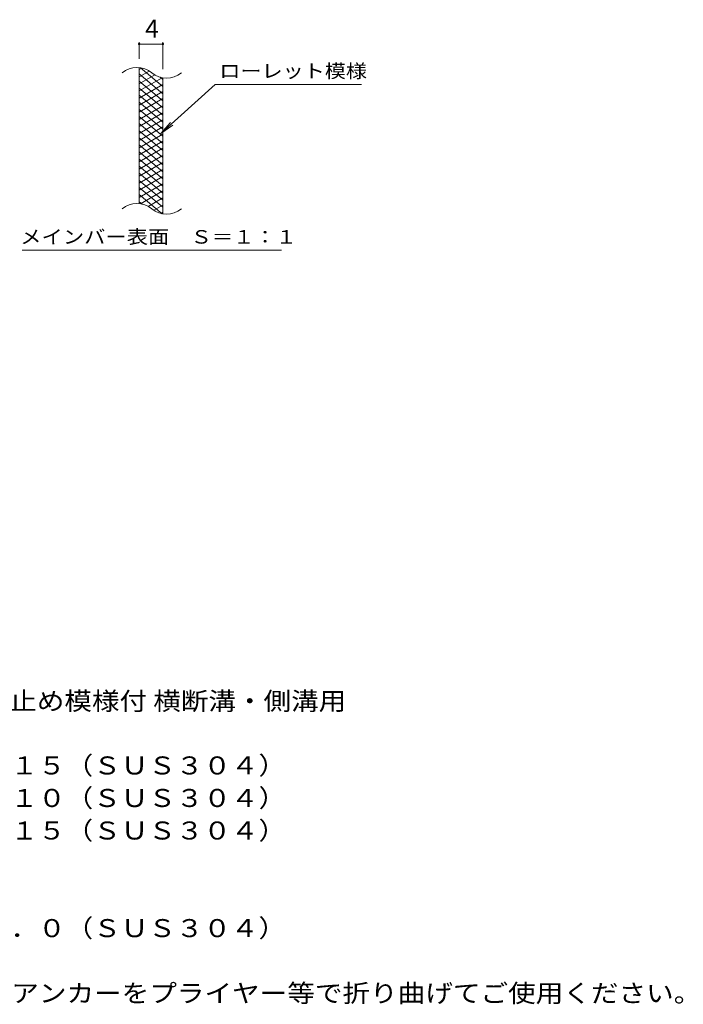
# Model space of a CAD drawing. Units: millimetres. Extents: x -1488 to 1813, y -1382 to 1180.
# Drawn here: x 692 to 1813, y -918 to 746 of the extents above; entities that cross this region are included whole.
import ezdxf

# ---------------------------------------------------------------- set-up
doc = ezdxf.new("R2010")
doc.units = ezdxf.units.MM
doc.header["$LTSCALE"] = 10
for name, color, linetype in [('C-2', 7, 'Continuous'), ('C-4', 7, 'Continuous'), ('C-5', 7, 'Continuous'), ('C-9', 7, 'Continuous'), ('D-5', 7, 'Continuous')]:
    doc.layers.add(name, color=color, linetype=linetype)
doc.styles.add('ＭＳ ゴシック', font='txt', dxfattribs={"height": 1})

msp = doc.modelspace()

# ---------------------------------------------------------------- linework, layer by layer
at = {"layer": 'C-2', "color": 3, "linetype": 'Continuous', "lineweight": 9}
for p, q in [((893.9, 434.7), (893.9, 664.7)), ((933.9, 417.5), (933.9, 647.5))]:
    msp.add_line(p, q, dxfattribs=at)
for centre, start, end in [((890, 625.5), 50.8263, 129.1737), ((940.1, 687), 230.8263, 309.1737), ((890, 395.5), 50.8263, 129.1737), ((940.1, 457), 230.8263, 309.1737)]:
    msp.add_arc(centre, 39.7, start, end, dxfattribs=at)
at = {"layer": 'C-4', "color": 7, "linetype": 'Continuous', "lineweight": 9}
for p, q in [((893.9, 679.7), (893.9, 707.9)), ((893.9, 704.9), (933.9, 704.9)), ((933.9, 662.5), (933.9, 707.9))]:
    msp.add_line(p, q, dxfattribs=at)
at = {"layer": 'C-4', "color": 7, "linetype": 'Continuous', "lineweight": 9, "const_width": 2}
for points in [[(894.9, 704.9, 0.414214), (893.9, 705.9, 0.414214), (892.9, 704.9, 0.414214), (893.9, 703.9, 0.414214)], [(934.9, 704.9, 0.414214), (933.9, 705.9, 0.414214), (932.9, 704.9, 0.414214), (933.9, 703.9, 0.414214)]]:
    msp.add_lwpolyline(points, format="xyb", close=True, dxfattribs=at)
at = {"layer": 'C-5', "color": 7, "linetype": 'Continuous', "lineweight": 9}
for p, q in [((1022.3, 636.6), (930.3, 553.5)), ((1022.3, 636.6), (1269.3, 636.6)), ((930.3, 553.5), (946.5, 572.5)), ((930.3, 553.5), (950.9, 567.7)), ((696.3, 356.5), (1134.3, 356.5))]:
    msp.add_line(p, q, dxfattribs=at)
at = {"layer": 'C-9', "color": 6, "linetype": 'Continuous', "lineweight": 9}
for p, q in [((898.5, 664.2), (893.9, 661.6)), ((910.7, 659.3), (893.9, 649.6)), ((933.9, 620.9), (893.9, 654.4)), ((920.1, 652.7), (893.9, 637.6)), ((933.9, 632.9), (896, 664.7)), ((932.7, 648), (893.9, 625.6)), ((933.9, 608.9), (893.9, 642.4)), ((933.9, 636.7), (893.9, 613.6)), ((933.9, 644.9), (929.2, 648.8)), ((933.9, 596.9), (893.9, 630.4)), ((933.9, 624.7), (893.9, 601.6)), ((933.9, 584.9), (893.9, 618.4)), ((933.9, 612.7), (893.9, 589.6)), ((933.9, 572.9), (893.9, 606.4)), ((933.9, 600.7), (893.9, 577.6)), ((933.9, 560.9), (893.9, 594.4)), ((933.9, 588.7), (893.9, 565.6)), ((933.9, 548.9), (893.9, 582.4)), ((933.9, 576.7), (893.9, 553.6)), ((933.9, 536.9), (893.9, 570.4)), ((933.9, 564.7), (893.9, 541.6)), ((933.9, 524.9), (893.9, 558.4)), ((933.9, 552.7), (893.9, 529.6)), ((933.9, 512.9), (893.9, 546.4)), ((933.9, 540.7), (893.9, 517.6)), ((933.9, 500.9), (893.9, 534.4)), ((933.9, 528.7), (893.9, 505.6)), ((933.9, 488.9), (893.9, 522.4)), ((933.9, 516.7), (893.9, 493.6)), ((933.9, 476.9), (893.9, 510.4)), ((933.9, 504.7), (893.9, 481.6)), ((933.9, 464.9), (893.9, 498.4)), ((933.9, 492.7), (893.9, 469.6)), ((933.9, 452.9), (893.9, 486.4)), ((933.9, 480.7), (893.9, 457.6)), ((933.9, 440.9), (893.9, 474.4)), ((933.9, 468.7), (893.9, 445.6)), ((933.9, 428.9), (893.9, 462.4)), ((932.6, 418), (893.9, 450.4)), ((933.9, 456.7), (895.8, 434.7)), ((899.1, 434.1), (893.9, 438.4)), ((933.9, 444.7), (909, 430.3)), ((933.9, 432.7), (918.4, 423.8)), ((933.9, 420.7), (930.2, 418.6))]:
    msp.add_line(p, q, dxfattribs=at)

# ---------------------------------------------------------------- texts
at = {"layer": 'C-4', "color": 2, "linetype": 'Continuous', "lineweight": 9, "style": 'ＭＳ ゴシック'}
msp.add_text('4', height=30.5, dxfattribs=at).set_placement((903.9, 715.6))
at = {"layer": 'C-5', "color": 7, "linetype": 'Continuous', "lineweight": 9, "style": 'ＭＳ ゴシック'}
for s, width, p in [('ローレット模様', 1.142857, (1029.3, 647.9)), ('メインバー表面\u3000Ｓ＝１：１', 1.153846, (692.8, 367.5))]:
    msp.add_text(s, height=22.86, dxfattribs=dict(at, width=width)).set_placement(p)
at = {"layer": 'D-5', "color": 2, "linetype": 'Continuous', "lineweight": 9, "style": 'ＭＳ ゴシック'}
for s, width, p in [('ステンレス製グレーチング 滑り止め模様付 横断溝・側溝用', 1.12037, (11.6, -421)), ('材質：メインバー\u3000ＦＢ４×１５（ＳＵＳ３０４）', 1.119565, (71.3, -529.9)), ('\u3000\u3000\u3000クロスバー\u3000ＦＢ３×１０（ＳＵＳ３０４）', 1.119565, (71.3, -584.9)), ('\u3000\u3000\u3000サイドバー\u3000ＦＢ４×１５（ＳＵＳ３０４）', 1.119565, (71.3, -639.9)), ('材質：ステンレス鋼板ｔ＝３．０（ＳＵＳ３０４）', 1.119565, (71.3, -804.9)), ('施工場所の状況に合わせて、アンカーをプライヤー等で折り曲げてご使用ください。', 1.121711, (71.3, -914.9))]:
    msp.add_text(s, height=30.48, dxfattribs=dict(at, width=width)).set_placement(p)

doc.saveas('drawing.dxf')
